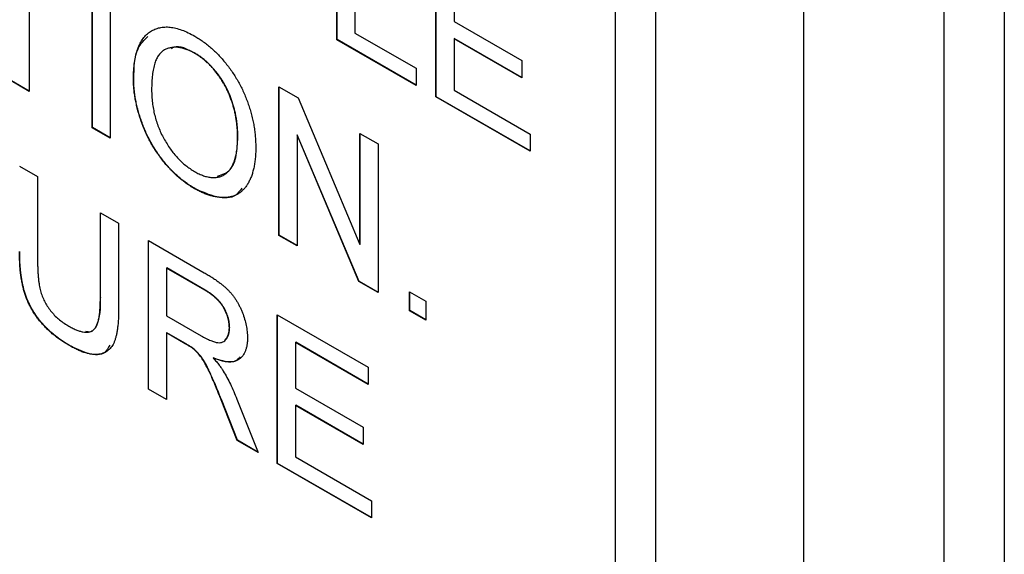
# Model space of a CAD drawing. Extents: x 2 to 278, y 1 to 215.
# Drawn here: x 226 to 227, y 146 to 147 of the extents above; entities that cross this region are included whole.
import ezdxf

# ---------------------------------------------------------------- set-up
doc = ezdxf.new("R2010")
doc.units = 0
doc.layers.get('0').update_dxf_attribs({"linetype": 'CONTINUOUS'})

msp = doc.modelspace()

# ---------------------------------------------------------------- linework, layer by layer
at = {"color": 7, "linetype": 'CONTINUOUS'}
for p, q in [((227.123, 161.3918), (227.123, 144.7833)), ((227.321, 144.669), (227.321, 161.2775)), ((227.4059, 161.2775), (227.4059, 144.669)), ((226.9143, 147.2423), (226.9143, 145.152)), ((226.4653, 146.558), (226.4653, 146.7677)), ((226.4657, 146.5582), (226.4657, 146.7675)), ((226.4909, 146.7529), (226.4909, 146.5674)), ((226.605, 146.4774), (226.605, 146.6871)), ((226.6054, 146.4776), (226.6054, 146.6869)), ((226.0322, 146.6706), (226.0322, 146.4851)), ((226.6306, 146.6481), (226.6306, 146.5836)), ((226.8577, 146.6544), (226.8577, 145.25)), ((226.8577, 146.6544), (226.8577, 145.25)), ((226.1207, 146.434), (226.1207, 146.6437)), ((226.1211, 146.4342), (226.1211, 146.6435)), ((226.1463, 146.6289), (226.1463, 146.4192)), ((226.6306, 146.5836), (226.7261, 146.5285)), ((226.4909, 146.5674), (226.5771, 146.5177)), ((226.4657, 146.5582), (226.4653, 146.558)), ((226.5771, 146.4935), (226.4653, 146.558)), ((226.5771, 146.4939), (226.4657, 146.5582)), ((226.631, 146.5596), (226.6306, 146.5594)), ((226.6306, 146.5594), (226.6306, 146.4868)), ((226.7261, 146.5043), (226.6306, 146.5594)), ((226.7261, 146.5047), (226.631, 146.5596)), ((226.2657, 146.5389), (226.2653, 146.5387)), ((226.7261, 146.5285), (226.7261, 146.5043)), ((226.5771, 146.5177), (226.5771, 146.4935)), ((226.0322, 146.4851), (226.0066, 146.4999)), ((226.0322, 146.4855), (226.007, 146.5001)), ((226.1793, 146.5027), (226.1789, 146.5025)), ((226.3838, 146.4918), (226.4109, 146.4762)), ((226.3838, 146.2821), (226.3838, 146.4918)), ((226.3842, 146.2823), (226.3842, 146.4916)), ((226.6306, 146.4868), (226.7377, 146.425)), ((226.4109, 146.4762), (226.4979, 146.2695)), ((226.6054, 146.4776), (226.605, 146.4774)), ((226.7377, 146.4008), (226.605, 146.4774)), ((226.7377, 146.4012), (226.6054, 146.4776)), ((226.1211, 146.4342), (226.1207, 146.434)), ((226.1463, 146.4192), (226.1207, 146.434)), ((226.1463, 146.4196), (226.1211, 146.4342)), ((226.4098, 146.424), (226.4094, 146.4238)), ((226.4968, 146.2173), (226.4098, 146.424)), ((226.4979, 146.426), (226.5235, 146.4112)), ((226.4979, 146.2695), (226.4979, 146.426)), ((226.4983, 146.2697), (226.4983, 146.4258)), ((226.7377, 146.425), (226.7377, 146.4008)), ((226.326, 146.4207), (226.3256, 146.4205)), ((226.4964, 146.2171), (226.4094, 146.4238)), ((226.4094, 146.4238), (226.4094, 146.2673)), ((226.5235, 146.4112), (226.5235, 146.2015)), ((226.0183, 146.3799), (226.0439, 146.3651)), ((226.0439, 146.3651), (226.0439, 146.2459)), ((226.2654, 146.3482), (226.2651, 146.348)), ((226.1324, 146.3141), (226.158, 146.2993)), ((226.1324, 146.1948), (226.1324, 146.3141)), ((226.1327, 146.195), (226.1327, 146.3138)), ((226.158, 146.2993), (226.158, 146.1786)), ((226.1999, 146.2751), (226.2787, 146.2296)), ((226.1999, 146.0654), (226.1999, 146.2751)), ((226.2002, 146.0656), (226.2002, 146.2749)), ((226.3842, 146.2823), (226.3838, 146.2821)), ((226.4094, 146.2673), (226.3838, 146.2821)), ((226.4094, 146.2677), (226.3842, 146.2823)), ((226.4983, 146.2697), (226.4979, 146.2695)), ((226.2258, 146.2363), (226.2255, 146.2361)), ((226.2255, 146.2361), (226.2255, 146.1689)), ((226.2796, 146.2048), (226.2255, 146.2361)), ((226.28, 146.205), (226.2258, 146.2363)), ((226.4968, 146.2173), (226.4964, 146.2171)), ((226.5235, 146.2015), (226.4964, 146.2171)), ((226.5235, 146.2019), (226.4968, 146.2173)), ((226.28, 146.205), (226.2796, 146.2048)), ((226.5677, 146.2028), (226.591, 146.1894)), ((226.5677, 146.1759), (226.5677, 146.2028)), ((226.5681, 146.1761), (226.5681, 146.2026)), ((226.1327, 146.195), (226.1324, 146.1948)), ((226.591, 146.1894), (226.591, 146.1625)), ((226.5681, 146.1761), (226.5677, 146.1759)), ((226.591, 146.1625), (226.5677, 146.1759)), ((226.591, 146.1629), (226.5681, 146.1761)), ((226.2255, 146.1689), (226.2741, 146.1408)), ((226.3815, 146.1702), (226.5095, 146.0963)), ((226.3815, 145.9605), (226.3815, 146.1702)), ((226.3818, 145.9607), (226.3818, 146.17)), ((226.3143, 146.1522), (226.314, 146.152)), ((226.2258, 146.1449), (226.2255, 146.1447)), ((226.2517, 146.1295), (226.2255, 146.1447)), ((226.2255, 146.1447), (226.2255, 146.0506)), ((226.2521, 146.1297), (226.2258, 146.1449)), ((226.0889, 146.1271), (226.0886, 146.1269)), ((226.2521, 146.1297), (226.2517, 146.1295)), ((226.2647, 146.1215), (226.2643, 146.1213)), ((226.4075, 146.1315), (226.4071, 146.1313)), ((226.4071, 146.1313), (226.4071, 146.0667)), ((226.5095, 146.0721), (226.4071, 146.1313)), ((226.5095, 146.0725), (226.4075, 146.1315)), ((226.2918, 146.1095), (226.2914, 146.1093)), ((226.5095, 146.0963), (226.5095, 146.0721)), ((226.2002, 146.0656), (226.1999, 146.0654)), ((226.2255, 146.0506), (226.1999, 146.0654)), ((226.2255, 146.051), (226.2002, 146.0656)), ((226.4071, 146.0667), (226.5026, 146.0116)), ((226.3028, 146.0506), (226.3025, 146.0504)), ((226.3251, 145.9931), (226.3025, 146.0504)), ((226.3255, 145.9933), (226.3028, 146.0506)), ((226.3247, 146.0512), (226.3545, 145.9761)), ((226.4075, 146.0427), (226.4071, 146.0425)), ((226.4071, 146.0425), (226.4071, 145.9699)), ((226.5026, 145.9874), (226.4071, 146.0425)), ((226.5026, 145.9878), (226.4075, 146.0427)), ((226.5026, 146.0116), (226.5026, 145.9874)), ((226.3255, 145.9933), (226.3251, 145.9931)), ((226.3545, 145.9761), (226.3251, 145.9931)), ((226.3542, 145.9767), (226.3255, 145.9933)), ((226.4071, 145.9699), (226.5142, 145.9081)), ((226.3818, 145.9607), (226.3815, 145.9605)), ((226.5142, 145.8839), (226.3815, 145.9605)), ((226.5142, 145.8843), (226.3818, 145.9607)), ((226.5142, 145.9081), (226.5142, 145.8839))]:
    msp.add_line(p, q, dxfattribs=at)
for points, knots in [([(226.1789, 146.5025), (226.179, 146.5067), (226.1791, 146.5148), (226.1803, 146.526), (226.1821, 146.5362), (226.1848, 146.5452), (226.1882, 146.553), (226.1923, 146.5598), (226.1972, 146.5654), (226.2029, 146.5698), (226.2091, 146.573), (226.2158, 146.5752), (226.223, 146.5761), (226.2306, 146.5759), (226.2386, 146.5744), (226.2471, 146.5718), (226.256, 146.5681), (226.2621, 146.5647), (226.2652, 146.563)], [0, 0, 0, 0, 0.075226, 0.146575, 0.2145, 0.27953, 0.342403, 0.403496, 0.463762, 0.523864, 0.583252, 0.641302, 0.698898, 0.756295, 0.814628, 0.874325, 0.935783, 1, 1, 1, 1]), ([(226.2652, 146.563), (226.2672, 146.5618), (226.2713, 146.5594), (226.2773, 146.5553), (226.2832, 146.5508), (226.2889, 146.546), (226.2944, 146.5408), (226.2999, 146.5354), (226.3051, 146.5295), (226.3102, 146.5233), (226.315, 146.5169), (226.3196, 146.5103), (226.3239, 146.5035), (226.3279, 146.4966), (226.3315, 146.4895), (226.3349, 146.4823), (226.338, 146.4748), (226.3408, 146.4672), (226.3432, 146.4596), (226.3454, 146.4519), (226.3472, 146.4442), (226.3487, 146.4364), (226.3498, 146.4287), (226.3506, 146.4209), (226.3511, 146.4132), (226.3512, 146.408), (226.3512, 146.4055)], [0, 0, 0, 0, 0.043099, 0.085587, 0.126908, 0.167967, 0.20845, 0.249025, 0.289281, 0.33001, 0.370598, 0.410466, 0.450033, 0.489688, 0.529116, 0.569037, 0.609703, 0.650759, 0.692509, 0.734219, 0.776707, 0.819552, 0.863351, 0.907839, 0.953334, 1, 1, 1, 1]), ([(226.1793, 146.5027), (226.1797, 146.5186), (226.1804, 146.5446), (226.194, 146.5574), (226.1994, 146.5625)], [0, 0, 0, 0, 0.609653, 1, 1, 1, 1]), ([(226.2657, 146.5389), (226.2548, 146.5446), (226.2418, 146.5514), (226.2333, 146.5461), (226.2319, 146.5452)], [0, 0, 0, 0, 0.832797, 1, 1, 1, 1]), ([(226.2653, 146.5387), (226.2633, 146.5399), (226.2593, 146.5421), (226.2533, 146.5445), (226.2476, 146.5463), (226.2421, 146.5473), (226.2368, 146.5475), (226.2318, 146.5469), (226.227, 146.5457), (226.2224, 146.5437), (226.2181, 146.5408), (226.2144, 146.5365), (226.2114, 146.5312), (226.2088, 146.5247), (226.2069, 146.517), (226.2055, 146.5082), (226.2047, 146.4983), (226.2046, 146.4911), (226.2045, 146.4874)], [0, 0, 0, 0, 0.0559431, 0.110382, 0.1640479, 0.2167595, 0.2696011, 0.3230085, 0.3775814, 0.4334493, 0.4909219, 0.5506248, 0.6131169, 0.6798607, 0.7513577, 0.8282611, 0.910795, 1, 1, 1, 1]), ([(226.3256, 146.4205), (226.3256, 146.4225), (226.3256, 146.4266), (226.3252, 146.4328), (226.3246, 146.439), (226.3239, 146.445), (226.3228, 146.4511), (226.3216, 146.457), (226.3201, 146.4628), (226.3183, 146.4686), (226.3164, 146.4743), (226.3143, 146.4799), (226.3119, 146.4853), (226.3094, 146.4905), (226.3065, 146.4956), (226.3036, 146.5006), (226.3003, 146.5055), (226.2969, 146.5101), (226.2934, 146.5146), (226.2897, 146.5189), (226.2859, 146.5229), (226.282, 146.5266), (226.278, 146.53), (226.2739, 146.5332), (226.2696, 146.5361), (226.2668, 146.5379), (226.2653, 146.5387)], [0, 0, 0, 0, 0.050852, 0.099752, 0.147438, 0.194086, 0.239171, 0.28334, 0.326577, 0.368936, 0.410572, 0.451051, 0.490877, 0.530044, 0.568937, 0.607578, 0.64642, 0.685679, 0.724799, 0.763513, 0.802173, 0.84074, 0.879649, 0.919071, 0.959098, 1, 1, 1, 1]), ([(226.326, 146.4207), (226.3259, 146.4227), (226.3259, 146.4268), (226.3255, 146.4331), (226.325, 146.4392), (226.3242, 146.4452), (226.3231, 146.4513), (226.3219, 146.4572), (226.3204, 146.463), (226.3187, 146.4688), (226.3168, 146.4745), (226.3146, 146.4801), (226.3123, 146.4855), (226.3097, 146.4907), (226.3069, 146.4958), (226.3039, 146.5008), (226.3007, 146.5057), (226.2973, 146.5104), (226.2937, 146.5148), (226.29, 146.5191), (226.2863, 146.5231), (226.2823, 146.5268), (226.2783, 146.5302), (226.2742, 146.5335), (226.27, 146.5363), (226.2671, 146.5381), (226.2657, 146.5389)], [0, 0, 0, 0, 0.050852, 0.099752, 0.147438, 0.194086, 0.239171, 0.28334, 0.326577, 0.368936, 0.410572, 0.451051, 0.490877, 0.530044, 0.568937, 0.607578, 0.64642, 0.685679, 0.724799, 0.763513, 0.802173, 0.84074, 0.879649, 0.919071, 0.959098, 1, 1, 1, 1]), ([(226.2651, 146.348), (226.263, 146.3492), (226.2588, 146.3517), (226.2527, 146.3559), (226.2468, 146.3604), (226.241, 146.3653), (226.2354, 146.3706), (226.2299, 146.3762), (226.2246, 146.3821), (226.2196, 146.3883), (226.2147, 146.3948), (226.2102, 146.4015), (226.2059, 146.4083), (226.202, 146.4153), (226.1983, 146.4224), (226.195, 146.4297), (226.1919, 146.4371), (226.1892, 146.4447), (226.1868, 146.4522), (226.1847, 146.4597), (226.1829, 146.4671), (226.1815, 146.4744), (226.1803, 146.4816), (226.1795, 146.4886), (226.179, 146.4957), (226.1789, 146.5002), (226.1789, 146.5025)], [0, 0, 0, 0, 0.044697, 0.088534, 0.131409, 0.173814, 0.215715, 0.257247, 0.298848, 0.340604, 0.382029, 0.42297, 0.463632, 0.504048, 0.544591, 0.584964, 0.626265, 0.667979, 0.709943, 0.751382, 0.792619, 0.833948, 0.875008, 0.916446, 0.957907, 1, 1, 1, 1]), ([(226.2654, 146.3482), (226.2633, 146.3494), (226.2592, 146.3519), (226.2531, 146.3561), (226.2471, 146.3606), (226.2413, 146.3655), (226.2357, 146.3708), (226.2303, 146.3764), (226.225, 146.3823), (226.2199, 146.3885), (226.2151, 146.395), (226.2105, 146.4017), (226.2063, 146.4085), (226.2023, 146.4155), (226.1986, 146.4226), (226.1953, 146.4299), (226.1923, 146.4373), (226.1896, 146.4449), (226.1871, 146.4524), (226.1851, 146.4599), (226.1833, 146.4673), (226.1818, 146.4746), (226.1807, 146.4818), (226.1799, 146.4888), (226.1793, 146.4959), (226.1793, 146.5004), (226.1793, 146.5027)], [0, 0, 0, 0, 0.044697, 0.088534, 0.131409, 0.173814, 0.215715, 0.257247, 0.298848, 0.340604, 0.382029, 0.42297, 0.463632, 0.504048, 0.544591, 0.584964, 0.626265, 0.667979, 0.709943, 0.751382, 0.792619, 0.833948, 0.875008, 0.916446, 0.957907, 1, 1, 1, 1]), ([(226.2045, 146.4874), (226.2046, 146.4843), (226.2046, 146.4784), (226.2055, 146.4693), (226.2069, 146.4604), (226.2087, 146.4516), (226.2111, 146.4431), (226.2141, 146.4348), (226.2176, 146.4266), (226.2216, 146.4187), (226.2261, 146.4111), (226.2308, 146.4039), (226.2358, 146.3974), (226.2411, 146.3913), (226.2467, 146.3857), (226.2525, 146.3806), (226.2587, 146.3761), (226.2628, 146.3735), (226.265, 146.3722)], [0, 0, 0, 0, 0.075964, 0.148125, 0.217201, 0.2833, 0.347202, 0.4093, 0.470426, 0.531588, 0.591739, 0.650258, 0.707303, 0.764208, 0.821148, 0.879119, 0.938423, 1, 1, 1, 1]), ([(226.265, 146.3722), (226.2671, 146.3711), (226.2714, 146.3687), (226.2776, 146.3662), (226.2835, 146.3645), (226.2891, 146.3636), (226.2944, 146.3636), (226.2995, 146.3644), (226.3042, 146.3662), (226.3086, 146.3686), (226.3126, 146.3721), (226.3162, 146.3763), (226.319, 146.3816), (226.3215, 146.3876), (226.3233, 146.3945), (226.3247, 146.4023), (226.3255, 146.411), (226.3256, 146.4173), (226.3256, 146.4205)], [0, 0, 0, 0, 0.061055, 0.119545, 0.176806, 0.232956, 0.288583, 0.344667, 0.401662, 0.46054, 0.520477, 0.581213, 0.643431, 0.707961, 0.775371, 0.846414, 0.921152, 1, 1, 1, 1]), ([(226.2975, 146.3658), (226.3041, 146.3679), (226.3169, 146.3721), (226.3248, 146.3945), (226.3256, 146.4119), (226.326, 146.4207)], [0, 0, 0, 0, 0.344151, 0.671646, 1, 1, 1, 1]), ([(226.3512, 146.4055), (226.3512, 146.4029), (226.3511, 146.3978), (226.3506, 146.3905), (226.3497, 146.3836), (226.3485, 146.3771), (226.3469, 146.371), (226.3451, 146.3653), (226.3428, 146.3601), (226.3402, 146.3552), (226.3373, 146.3508), (226.3341, 146.347), (226.3306, 146.3437), (226.3269, 146.3409), (226.3228, 146.3388), (226.3184, 146.3371), (226.3138, 146.336), (226.3088, 146.3355), (226.3037, 146.3355), (226.2985, 146.3359), (226.2932, 146.3367), (226.2877, 146.338), (226.2822, 146.3398), (226.2766, 146.3421), (226.2709, 146.3448), (226.267, 146.3469), (226.2651, 146.348)], [0, 0, 0, 0, 0.0475596, 0.0939621, 0.1391115, 0.1836263, 0.227457, 0.2707025, 0.3136105, 0.3562605, 0.3983662, 0.4395565, 0.4800454, 0.5198885, 0.5596578, 0.5994213, 0.6392078, 0.6796684, 0.7200199, 0.7598589, 0.7995599, 0.8391991, 0.8789561, 0.9187943, 0.9590834, 1, 1, 1, 1]), ([(226.3315, 146.3488), (226.3289, 146.3452), (226.3212, 146.334), (226.2963, 146.3342), (226.2757, 146.3435), (226.2654, 146.3482)], [0, 0, 0, 0, 0.196791, 0.598184, 1, 1, 1, 1]), ([(226.0886, 146.1269), (226.0865, 146.1281), (226.0825, 146.1305), (226.0767, 146.1343), (226.0712, 146.1383), (226.0659, 146.1424), (226.0609, 146.1467), (226.0563, 146.1512), (226.0518, 146.1558), (226.0477, 146.1606), (226.0439, 146.1655), (226.0403, 146.1705), (226.037, 146.1756), (226.0341, 146.1809), (226.0313, 146.1862), (226.0289, 146.1917), (226.0268, 146.1973), (226.025, 146.2031), (226.0233, 146.2091), (226.022, 146.2153), (226.0208, 146.2219), (226.0199, 146.2287), (226.0191, 146.236), (226.0187, 146.2434), (226.0183, 146.2513), (226.0183, 146.2566), (226.0183, 146.2593)], [0, 0, 0, 0, 0.049704, 0.096844, 0.142151, 0.185722, 0.227185, 0.267311, 0.305922, 0.343223, 0.379594, 0.414974, 0.450006, 0.484727, 0.519189, 0.55389, 0.58911, 0.625241, 0.662766, 0.702744, 0.74522, 0.790538, 0.838268, 0.889309, 0.943205, 1, 1, 1, 1]), ([(226.0889, 146.1271), (226.0869, 146.1284), (226.0829, 146.1307), (226.0771, 146.1345), (226.0716, 146.1385), (226.0663, 146.1426), (226.0613, 146.147), (226.0566, 146.1514), (226.0522, 146.156), (226.0481, 146.1608), (226.0442, 146.1657), (226.0407, 146.1707), (226.0374, 146.1758), (226.0344, 146.1811), (226.0317, 146.1864), (226.0293, 146.1919), (226.0272, 146.1975), (226.0253, 146.2033), (226.0237, 146.2093), (226.0224, 146.2155), (226.0212, 146.2221), (226.0203, 146.229), (226.0195, 146.2362), (226.019, 146.2437), (226.0187, 146.2515), (226.0186, 146.2568), (226.0186, 146.2595)], [0, 0, 0, 0, 0.049704, 0.096844, 0.142151, 0.185722, 0.227185, 0.267311, 0.305922, 0.343223, 0.379594, 0.414974, 0.450006, 0.484727, 0.519189, 0.55389, 0.58911, 0.625241, 0.662766, 0.702744, 0.74522, 0.790538, 0.838268, 0.889309, 0.943205, 1, 1, 1, 1]), ([(226.0439, 146.2459), (226.0439, 146.2437), (226.0439, 146.2395), (226.0441, 146.2333), (226.0444, 146.2275), (226.0449, 146.222), (226.0454, 146.217), (226.0462, 146.2122), (226.047, 146.2079), (226.0482, 146.2027), (226.0503, 146.1965), (226.0535, 146.1892), (226.0574, 146.1823), (226.0621, 146.1758), (226.0674, 146.1697), (226.0733, 146.1642), (226.0798, 146.1591), (226.0842, 146.1564), (226.0866, 146.155)], [0, 0, 0, 0, 0.0681403, 0.1314778, 0.190514, 0.2452763, 0.2954442, 0.341135, 0.3828208, 0.420216, 0.4896332, 0.5565791, 0.623721, 0.6923995, 0.7635637, 0.8378017, 0.9159255, 1, 1, 1, 1]), ([(226.2787, 146.2296), (226.2805, 146.2285), (226.2841, 146.2264), (226.2893, 146.2232), (226.2942, 146.2199), (226.2987, 146.2167), (226.3029, 146.2135), (226.3067, 146.2103), (226.3102, 146.2072), (226.3134, 146.204), (226.3164, 146.2008), (226.3191, 146.1974), (226.3218, 146.1938), (226.3242, 146.19), (226.3265, 146.1861), (226.3286, 146.182), (226.3306, 146.1777), (226.3331, 146.1717), (226.3357, 146.1642), (226.3379, 146.1552), (226.3393, 146.1463), (226.3395, 146.1407), (226.3396, 146.1379)], [0, 0, 0, 0, 0.062113, 0.120212, 0.174385, 0.225444, 0.272358, 0.316388, 0.356869, 0.393978, 0.429589, 0.464683, 0.500036, 0.535483, 0.571363, 0.607909, 0.645662, 0.684517, 0.762579, 0.840497, 0.919073, 1, 1, 1, 1]), ([(226.314, 146.152), (226.3139, 146.1532), (226.3139, 146.1556), (226.3135, 146.1592), (226.3128, 146.1628), (226.312, 146.1663), (226.3108, 146.1699), (226.3093, 146.1735), (226.3077, 146.177), (226.3057, 146.1806), (226.3035, 146.184), (226.301, 146.1874), (226.2981, 146.1906), (226.295, 146.1937), (226.2916, 146.1967), (226.2879, 146.1996), (226.2838, 146.2024), (226.2811, 146.204), (226.2796, 146.2048)], [0, 0, 0, 0, 0.060326, 0.11816, 0.174187, 0.229539, 0.28345, 0.337827, 0.392632, 0.448466, 0.505965, 0.565059, 0.626654, 0.692232, 0.761131, 0.83531, 0.915326, 1, 1, 1, 1]), ([(226.3143, 146.1522), (226.3143, 146.1534), (226.3142, 146.1558), (226.3139, 146.1594), (226.3132, 146.163), (226.3123, 146.1666), (226.3111, 146.1701), (226.3097, 146.1737), (226.308, 146.1772), (226.3061, 146.1808), (226.3039, 146.1842), (226.3013, 146.1876), (226.2985, 146.1908), (226.2954, 146.1939), (226.2919, 146.1969), (226.2882, 146.1998), (226.2842, 146.2026), (226.2814, 146.2042), (226.28, 146.205)], [0, 0, 0, 0, 0.060326, 0.11816, 0.174187, 0.229539, 0.28345, 0.337827, 0.392632, 0.448466, 0.505965, 0.565059, 0.626654, 0.692232, 0.761131, 0.83531, 0.915326, 1, 1, 1, 1]), ([(226.0866, 146.155), (226.0885, 146.1539), (226.0924, 146.1517), (226.0979, 146.1491), (226.103, 146.1473), (226.1077, 146.1461), (226.1119, 146.1456), (226.1157, 146.1457), (226.119, 146.1466), (226.1219, 146.1482), (226.1244, 146.1506), (226.1266, 146.1541), (226.1284, 146.1585), (226.1299, 146.1638), (226.131, 146.1702), (226.1318, 146.1775), (226.1322, 146.1858), (226.1323, 146.1917), (226.1324, 146.1948)], [0, 0, 0, 0, 0.069477, 0.134153, 0.194032, 0.249814, 0.302261, 0.351905, 0.399506, 0.445621, 0.493724, 0.54658, 0.604769, 0.66939, 0.740897, 0.819837, 0.905972, 1, 1, 1, 1]), ([(226.1112, 146.147), (226.1134, 146.1466), (226.1207, 146.1452), (226.1323, 146.1598), (226.1326, 146.1805), (226.1327, 146.195)], [0, 0, 0, 0, 0.113771, 0.376457, 1, 1, 1, 1]), ([(226.158, 146.1786), (226.1579, 146.1761), (226.1579, 146.1711), (226.1577, 146.164), (226.1572, 146.1574), (226.1565, 146.1513), (226.1557, 146.1457), (226.1546, 146.1407), (226.1534, 146.1362), (226.152, 146.1321), (226.1503, 146.1285), (226.1483, 146.1253), (226.146, 146.1225), (226.1434, 146.1201), (226.1405, 146.1182), (226.1374, 146.1165), (226.1338, 146.1153), (226.13, 146.1145), (226.1259, 146.1141), (226.1215, 146.1143), (226.1167, 146.1151), (226.1117, 146.1164), (226.1063, 146.1182), (226.1007, 146.1206), (226.0947, 146.1235), (226.0906, 146.1258), (226.0886, 146.1269)], [0, 0, 0, 0, 0.054643, 0.106336, 0.155155, 0.201481, 0.245018, 0.285951, 0.324626, 0.360881, 0.395653, 0.430375, 0.464745, 0.499441, 0.534727, 0.57042, 0.607162, 0.645173, 0.684093, 0.7239, 0.765171, 0.807985, 0.852778, 0.899518, 0.948634, 1, 1, 1, 1]), ([(226.2741, 146.1408), (226.2766, 146.1394), (226.2811, 146.1369), (226.2875, 146.1339), (226.2929, 146.1319), (226.2975, 146.1309), (226.3014, 146.1309), (226.3048, 146.1317), (226.3076, 146.1336), (226.3099, 146.1361), (226.3117, 146.1394), (226.313, 146.1431), (226.3138, 146.1473), (226.3139, 146.1504), (226.314, 146.152)], [0, 0, 0, 0, 0.12886, 0.240892, 0.338044, 0.42012, 0.494058, 0.566095, 0.636805, 0.709148, 0.781942, 0.854285, 0.92617, 1, 1, 1, 1]), ([(226.3081, 146.1355), (226.3095, 146.1367), (226.3136, 146.1402), (226.314, 146.1475), (226.3143, 146.1522)], [0, 0, 0, 0, 0.346521, 1, 1, 1, 1]), ([(226.3396, 146.1379), (226.3395, 146.1361), (226.3395, 146.1326), (226.3389, 146.1277), (226.338, 146.1233), (226.3367, 146.1192), (226.335, 146.1157), (226.333, 146.1125), (226.3306, 146.1098), (226.3278, 146.1075), (226.3247, 146.1056), (226.3211, 146.1044), (226.3171, 146.1038), (226.3128, 146.1038), (226.308, 146.1042), (226.3028, 146.1053), (226.2973, 146.107), (226.2934, 146.1085), (226.2914, 146.1093)], [0, 0, 0, 0, 0.061413, 0.121295, 0.179224, 0.235938, 0.292217, 0.348197, 0.404445, 0.462026, 0.520334, 0.580383, 0.641826, 0.706363, 0.773851, 0.845266, 0.920155, 1, 1, 1, 1]), ([(226.1454, 146.1273), (226.1435, 146.1235), (226.1378, 146.1123), (226.1153, 146.1139), (226.0977, 146.1227), (226.0889, 146.1271)], [0, 0, 0, 0, 0.205691, 0.60177, 1, 1, 1, 1]), ([(226.2643, 146.1213), (226.2636, 146.1219), (226.2619, 146.1232), (226.2591, 146.1251), (226.2556, 146.1273), (226.2531, 146.1288), (226.2517, 146.1295)], [0, 0, 0, 0, 0.177495, 0.405226, 0.678388, 1, 1, 1, 1]), ([(226.2647, 146.1215), (226.264, 146.1221), (226.2623, 146.1234), (226.2594, 146.1253), (226.2559, 146.1275), (226.2534, 146.129), (226.2521, 146.1297)], [0, 0, 0, 0, 0.177495, 0.405226, 0.678388, 1, 1, 1, 1]), ([(226.3025, 146.0504), (226.3017, 146.0524), (226.3001, 146.0564), (226.2978, 146.0621), (226.2956, 146.0674), (226.2935, 146.0724), (226.2915, 146.0771), (226.2896, 146.0814), (226.2879, 146.0854), (226.2857, 146.0901), (226.2832, 146.0954), (226.2802, 146.101), (226.2774, 146.1058), (226.274, 146.1109), (226.2697, 146.1162), (226.2661, 146.1196), (226.2643, 146.1213)], [0, 0, 0, 0, 0.080781, 0.156541, 0.227935, 0.29431, 0.356868, 0.414759, 0.467641, 0.516748, 0.60473, 0.681571, 0.74811, 0.804941, 0.905406, 1, 1, 1, 1]), ([(226.3028, 146.0506), (226.302, 146.0526), (226.3004, 146.0566), (226.2982, 146.0623), (226.2959, 146.0676), (226.2939, 146.0726), (226.2919, 146.0773), (226.29, 146.0816), (226.2882, 146.0856), (226.2861, 146.0903), (226.2835, 146.0956), (226.2806, 146.1012), (226.2778, 146.106), (226.2744, 146.1111), (226.2701, 146.1164), (226.2665, 146.1198), (226.2647, 146.1215)], [0, 0, 0, 0, 0.080781, 0.156541, 0.227935, 0.29431, 0.356868, 0.414759, 0.467641, 0.516748, 0.60473, 0.681571, 0.74811, 0.804941, 0.905406, 1, 1, 1, 1]), ([(226.2914, 146.1093), (226.2929, 146.1076), (226.2956, 146.1044), (226.2995, 146.0996), (226.3027, 146.0952), (226.3046, 146.0922), (226.3055, 146.0908)], [0, 0, 0, 0, 0.293076, 0.556562, 0.791914, 1, 1, 1, 1]), ([(226.3292, 146.1109), (226.3272, 146.1087), (226.3188, 146.0995), (226.3034, 146.1052), (226.2918, 146.1095)], [0, 0, 0, 0, 0.242227, 1, 1, 1, 1]), ([(226.3055, 146.0908), (226.3072, 146.0879), (226.3108, 146.0819), (226.3156, 146.0723), (226.3203, 146.062), (226.3232, 146.0549), (226.3247, 146.0512)], [0, 0, 0, 0, 0.2295276, 0.4714659, 0.7281863, 1, 1, 1, 1])]:
    msp.add_open_spline(points, degree=3, knots=knots, dxfattribs=at)

doc.saveas('drawing.dxf')
